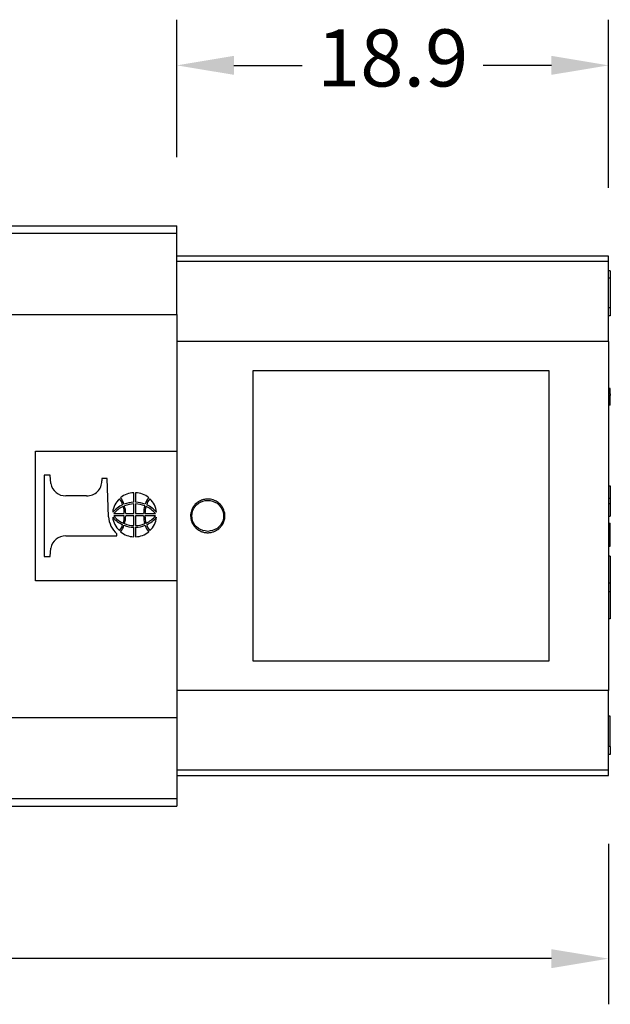
# Model space of a CAD drawing. Extents: x -4 to 274, y -7 to 208.
# Drawn here: x 191 to 217, y 50 to 93 of the extents above; entities that cross this region are included whole.
import ezdxf

# ---------------------------------------------------------------- set-up
doc = ezdxf.new("R2010")
doc.units = 0
doc.header["$MEASUREMENT"] = 0
doc.layers.get('0').update_dxf_attribs({"linetype": 'CONTINUOUS'})
doc.layers.get('Defpoints').update_dxf_attribs({"linetype": 'CONTINUOUS'})
doc.layers.add('Dimensions', color=1, linetype='CONTINUOUS')
doc.dimstyles.new('ISO-25', dxfattribs={"dimtxt": 2.5, "dimasz": 2.5, "dimexe": 1.25, "dimexo": 0.625, "dimtad": 0, "dimtih": 1, "dimtoh": 1, "dimdsep": 46, "dimtxsty": 'Standard', "dimcen": 2.5, "dimadec": 0, "dimazin": 0, "dimtfac": 1, "dimtmove": 0, "dimatfit": 3, "dimfxl": 1, "dimarcsym": 0})

# ---------------------------------------------------------------- blocks, each defined once
blk = doc.blocks.new('*D38')
at = {"layer": 'Defpoints', "color": 0, "transparency": 16777216}
for p in [(197.589, 91.195), (197.589, 84.167), (216.489, 82.829)]:
    blk.add_point(p, dxfattribs=at)
at = {"layer": 'Dimensions', "color": 0, "lineweight": -2, "transparency": 16777216}
for p, q in [((197.589, 87.167), (197.589, 93.195)), ((216.489, 85.829), (216.489, 93.195)), ((200.089, 91.195), (203.081, 91.195)), ((213.989, 91.195), (210.997, 91.195))]:
    blk.add_line(p, q, dxfattribs=at)
at = {"layer": 'Dimensions', "color": 0, "transparency": 16777216}
for points in [[(200.089, 91.612), (200.089, 90.779), (197.589, 91.195)], [(213.989, 91.612), (213.989, 90.779), (216.489, 91.195)]]:
    blk.add_solid(points, dxfattribs=at)
at = {"layer": 'Dimensions', "color": 0, "transparency": 16777216, "insert": (207.039, 91.195), "char_height": 2.5, "attachment_point": 5}
blk.add_mtext('18.9', dxfattribs=at)
blk = doc.blocks.new('*D37')
at = {"layer": 'Defpoints', "color": 0, "transparency": 16777216}
for p in [(143.789, 65.611), (216.489, 60.079), (216.489, 52.055)]:
    blk.add_point(p, dxfattribs=at)
at = {"layer": 'Dimensions', "color": 0, "lineweight": -2, "transparency": 16777216}
for p, q in [((143.789, 62.611), (143.789, 50.055)), ((216.489, 57.079), (216.489, 50.055)), ((146.289, 52.055), (175.764, 52.055)), ((213.989, 52.055), (184.514, 52.055))]:
    blk.add_line(p, q, dxfattribs=at)
at = {"layer": 'Dimensions', "color": 0, "transparency": 16777216}
for points in [[(146.289, 52.471), (146.289, 51.638), (143.789, 52.055)], [(213.989, 52.471), (213.989, 51.638), (216.489, 52.055)]]:
    blk.add_solid(points, dxfattribs=at)
at = {"layer": 'Dimensions', "color": 0, "transparency": 16777216, "insert": (180.139, 52.055), "char_height": 2.5, "attachment_point": 5}
blk.add_mtext('72.7', dxfattribs=at)

msp = doc.modelspace()

# ---------------------------------------------------------------- linework, layer by layer
at = {"color": 7, "linetype": 'Continuous'}
for p, q in [((190.02, 84.167), (197.589, 84.167)), ((197.589, 83.837), (197.589, 84.167)), ((190.02, 83.837), (197.589, 83.837)), ((197.589, 82.829), (197.589, 83.837)), ((216.489, 82.829), (197.589, 82.829)), ((197.589, 82.595), (197.589, 82.829)), ((216.489, 82.595), (197.589, 82.595)), ((197.589, 80.282), (197.589, 82.595)), ((216.489, 82.595), (216.489, 82.829)), ((216.489, 82.192), (216.489, 82.595)), ((216.489, 81.875), (216.489, 82.192)), ((216.567, 82.192), (216.489, 82.192)), ((216.567, 82.192), (216.567, 81.875)), ((216.489, 80.573), (216.489, 81.875)), ((216.567, 81.875), (216.489, 81.875)), ((216.567, 81.875), (216.567, 80.573)), ((190.02, 80.282), (197.589, 80.282)), ((197.589, 80.282), (197.589, 79.1)), ((216.489, 80.224), (216.489, 80.573)), ((216.567, 80.573), (216.489, 80.573)), ((216.567, 80.573), (216.567, 80.224)), ((216.489, 79.1), (216.489, 80.224)), ((216.567, 80.224), (216.489, 80.224)), ((216.489, 79.1), (197.589, 79.1)), ((197.589, 79.1), (197.589, 74.296)), ((216.489, 79.1), (216.489, 77.033)), ((213.894, 77.804), (200.92, 77.804)), ((200.92, 77.804), (200.92, 65.104)), ((213.894, 65.104), (213.894, 77.804)), ((216.489, 77.033), (216.489, 76.833)), ((216.567, 77.033), (216.489, 77.033)), ((216.489, 76.833), (216.489, 76.808)), ((216.567, 76.833), (216.489, 76.833)), ((216.489, 76.808), (216.489, 76.733)), ((216.567, 76.808), (216.489, 76.808)), ((216.567, 76.833), (216.567, 77.033)), ((216.567, 76.808), (216.567, 76.833)), ((216.567, 76.808), (216.567, 76.733)), ((216.489, 76.733), (216.489, 76.658)), ((216.567, 76.733), (216.489, 76.733)), ((216.489, 76.658), (216.489, 76.558)), ((216.567, 76.658), (216.489, 76.658)), ((216.489, 76.558), (216.489, 76.483)), ((216.567, 76.558), (216.489, 76.558)), ((216.489, 76.483), (216.489, 76.358)), ((216.567, 76.483), (216.489, 76.483)), ((216.567, 76.658), (216.567, 76.733)), ((216.567, 76.558), (216.567, 76.658)), ((216.567, 76.483), (216.567, 76.558)), ((216.567, 76.358), (216.567, 76.483)), ((216.489, 76.358), (216.489, 76.308)), ((216.567, 76.358), (216.489, 76.358)), ((216.489, 76.308), (216.489, 72.778)), ((216.567, 76.308), (216.489, 76.308)), ((216.567, 76.308), (216.567, 76.358)), ((191.4, 68.613), (191.4, 74.296)), ((191.4, 74.296), (197.589, 74.296)), ((197.589, 74.296), (197.589, 68.613)), ((192.042, 73.239), (191.78, 73.239)), ((191.78, 73.239), (191.78, 69.67)), ((192.067, 72.873), (192.042, 73.239)), ((194.305, 73.093), (194.305, 72.99)), ((194.534, 73.093), (194.305, 73.093)), ((194.6, 71.418), (194.534, 73.093)), ((216.489, 72.778), (216.489, 72.226)), ((216.489, 72.778), (216.567, 72.778)), ((216.567, 72.778), (216.567, 72.226)), ((193.64, 72.335), (192.731, 72.335)), ((195.702, 72.054), (195.702, 72.468)), ((195.782, 72.468), (195.782, 72.054)), ((216.489, 72.226), (216.489, 71.997)), ((216.489, 72.226), (216.567, 72.226)), ((216.567, 72.226), (216.567, 71.997)), ((195.702, 71.556), (195.702, 71.976)), ((195.782, 71.976), (195.782, 71.556)), ((216.489, 71.997), (216.489, 71.445)), ((216.489, 71.997), (216.567, 71.997)), ((216.567, 71.997), (216.567, 71.445)), ((194.834, 71.556), (195.289, 71.556)), ((195.289, 71.453), (194.834, 71.453)), ((195.349, 71.556), (195.702, 71.556)), ((195.702, 71.453), (195.349, 71.453)), ((195.702, 71.033), (195.702, 71.453)), ((195.782, 71.556), (196.135, 71.556)), ((195.782, 71.453), (195.782, 71.033)), ((196.135, 71.453), (195.782, 71.453)), ((196.195, 71.556), (196.65, 71.556)), ((196.65, 71.453), (196.195, 71.453)), ((216.489, 71.445), (216.567, 71.445)), ((216.489, 71.445), (216.489, 71.14)), ((195.702, 70.541), (195.702, 70.955)), ((195.782, 70.955), (195.782, 70.541)), ((216.489, 71.14), (216.567, 71.14)), ((216.489, 71.14), (216.489, 70.34)), ((216.567, 70.34), (216.567, 71.14)), ((192.731, 70.574), (194.969, 70.574)), ((194.969, 70.574), (194.969, 70.675)), ((216.489, 70.34), (216.567, 70.34)), ((216.489, 70.34), (216.489, 70.13)), ((216.567, 70.13), (216.567, 70.34)), ((192.042, 69.67), (192.067, 70.035)), ((216.489, 70.13), (216.567, 70.13)), ((216.489, 70.13), (216.489, 69.685)), ((191.78, 69.67), (192.042, 69.67)), ((216.489, 69.685), (216.489, 68.507)), ((216.567, 69.685), (216.489, 69.685)), ((216.567, 69.685), (216.567, 68.507)), ((197.589, 68.613), (191.4, 68.613)), ((197.589, 68.613), (197.589, 63.808)), ((216.489, 68.507), (216.489, 68.126)), ((216.567, 68.507), (216.489, 68.507)), ((216.567, 68.507), (216.567, 68.126)), ((216.489, 68.126), (216.489, 66.947)), ((216.567, 68.126), (216.489, 68.126)), ((216.567, 68.126), (216.567, 66.947)), ((216.489, 66.947), (216.489, 63.808)), ((216.567, 66.947), (216.489, 66.947)), ((200.92, 65.104), (213.894, 65.104)), ((197.589, 63.808), (197.589, 62.626)), ((216.489, 63.808), (197.589, 63.808)), ((216.489, 62.685), (216.489, 63.808)), ((190.02, 62.625), (197.589, 62.626)), ((197.589, 62.626), (197.589, 60.313)), ((216.489, 61.351), (216.489, 62.685)), ((216.567, 62.685), (216.489, 62.685)), ((216.567, 61.351), (216.567, 62.685)), ((216.489, 61.002), (216.489, 61.351)), ((216.567, 61.351), (216.489, 61.351)), ((216.567, 61.351), (216.567, 61.002)), ((216.489, 60.313), (216.489, 61.002)), ((216.567, 61.002), (216.489, 61.002)), ((197.589, 60.313), (197.589, 60.079)), ((216.489, 60.313), (197.589, 60.313)), ((197.589, 60.079), (197.589, 59.071)), ((197.589, 60.079), (216.489, 60.079)), ((216.489, 60.079), (216.489, 60.313)), ((190.02, 59.071), (197.589, 59.071)), ((190.02, 58.742), (197.589, 58.742)), ((197.589, 59.071), (197.589, 58.742))]:
    msp.add_line(p, q, dxfattribs=at)
for centre, radius, start, end in [((193.665, 72.974), 0.64, 267.7729, 1.4294), ((192.713, 72.992), 0.658, 190.4461, 271.5638), ((195.682, 71.531), 0.904, 132.2582, 174.6564), ((194.656, 71.808), 0.573, 13.374, 43.2218), ((195.717, 71.564), 0.904, 90.9234, 130.658), ((194.521, 71.753), 0.784, 15.7851, 39.2962), ((195.719, 70.891), 1.164, 90.8291, 112.3961), ((195.767, 71.564), 0.904, 49.342, 89.0766), ((195.765, 70.891), 1.164, 67.6039, 89.1709), ((196.963, 71.753), 0.784, 140.7038, 164.2149), ((196.828, 71.808), 0.573, 136.7782, 166.626), ((195.803, 71.531), 0.904, 5.3436, 47.7418), ((195.782, 70.735), 1.332, 115.2532, 138.672), ((195.692, 70.865), 1.102, 114.1566, 141.1614), ((194.28, 71.563), 1.01, 359.5742, 17.6907), ((195.703, 70.921), 1.055, 90.0601, 112.6269), ((194.178, 71.551), 1.171, 0.2486, 17.1007), ((195.781, 70.921), 1.055, 67.3731, 89.9399), ((197.306, 71.551), 1.171, 162.8993, 179.7514), ((197.205, 71.563), 1.01, 162.3093, 180.4258), ((195.792, 70.865), 1.102, 38.8386, 65.8434), ((195.702, 70.735), 1.332, 41.328, 64.7468), ((195.625, 71.463), 1.026, 182.5158, 230.248), ((195.682, 71.478), 0.904, 185.3436, 227.7418), ((195.782, 72.274), 1.332, 221.328, 244.7468), ((195.692, 72.144), 1.102, 218.8386, 245.8434), ((194.28, 71.446), 1.01, 342.3093, 0.4258), ((194.178, 71.458), 1.171, 342.8993, 359.7514), ((197.306, 71.458), 1.171, 180.2486, 197.1007), ((197.205, 71.446), 1.01, 179.5742, 197.6907), ((195.792, 72.144), 1.102, 294.1566, 321.1614), ((195.702, 72.274), 1.332, 295.2532, 318.672), ((195.803, 71.478), 0.904, 312.2582, 354.6564), ((194.656, 71.201), 0.573, 316.7782, 346.626), ((194.521, 71.256), 0.784, 320.7038, 344.2149), ((195.717, 71.445), 0.904, 229.342, 269.0766), ((195.719, 72.118), 1.164, 247.6039, 269.1709), ((195.703, 72.088), 1.055, 247.3731, 269.9399), ((195.781, 72.088), 1.055, 270.0601, 292.6269), ((195.765, 72.118), 1.164, 270.8291, 292.3961), ((195.767, 71.445), 0.904, 270.9234, 310.658), ((196.963, 71.256), 0.784, 195.7851, 219.2962), ((196.828, 71.201), 0.573, 193.374, 223.2218), ((192.712, 69.918), 0.656, 88.2974, 169.6926)]:
    msp.add_arc(centre, radius, start, end, dxfattribs=at)
for points in [[(198.943, 70.718), (198.867, 70.722), (198.792, 70.733), (198.657, 70.774), (198.464, 70.887), (198.364, 70.985), (198.25, 71.17), (198.195, 71.378), (198.194, 71.515), (198.245, 71.728), (198.31, 71.851), (198.398, 71.961), (198.58, 72.099), (198.756, 72.167), (198.943, 72.19), (199.174, 72.155), (199.307, 72.099), (199.489, 71.961), (199.577, 71.85), (199.668, 71.651), (199.693, 71.515), (199.686, 71.339), (199.637, 71.17), (199.522, 70.984), (199.423, 70.887), (199.229, 70.773), (199.094, 70.733), (199.012, 70.721), (198.943, 70.718)], [(198.943, 70.773), (199.352, 70.903), (199.605, 71.244), (199.605, 71.665), (199.352, 72.005), (198.943, 72.135), (198.534, 72.005), (198.282, 71.665), (198.282, 71.244), (198.534, 70.903), (198.943, 70.773)]]:
    msp.add_spline(points, degree=3, dxfattribs=at)

# ---------------------------------------------------------------- dimensions: what is measured, and where the dimension line sits
at = {"layer": 'Dimensions'}
for base, p1, p2, picture, middle in [((197.589, 91.195), (216.489, 82.829), (197.589, 84.167), '*D38', (207.039, 91.195)), ((216.489, 52.055), (143.789, 65.611), (216.489, 60.079), '*D37', (180.139, 52.055))]:
    dim = msp.add_linear_dim(base=base, p1=p1, p2=p2, dimstyle='ISO-25', override={"dimexe": 2, "dimexo": 3}, dxfattribs=at)
    dim.commit()
    dim.dimension.update_dxf_attribs({"geometry": picture, "text_midpoint": middle})

doc.saveas('drawing.dxf')
